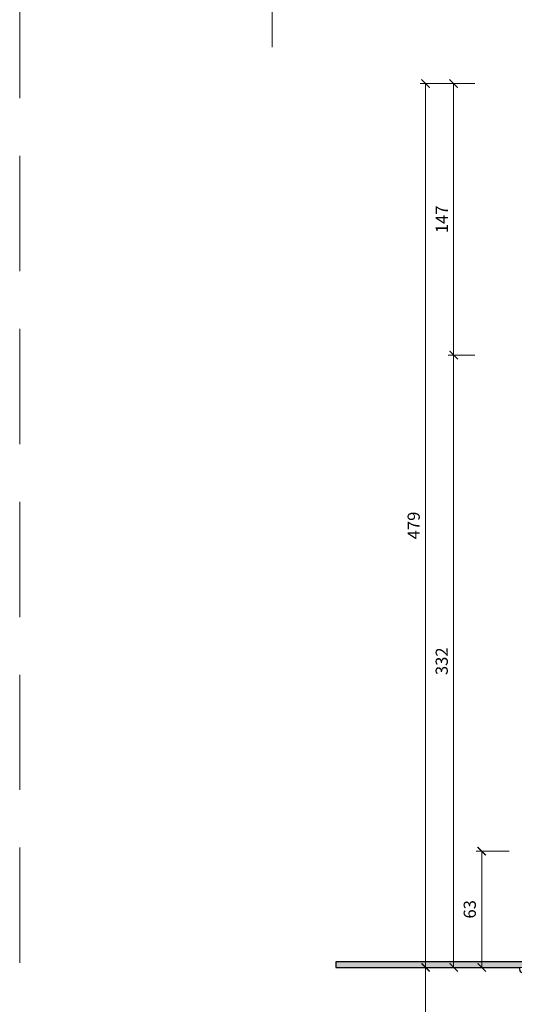
# Model space of a CAD drawing. Units: millimetres. Extents: x 10097 to 20847, y 10572 to 20460.
# Drawn here: x 16147 to 16415, y 14300 to 14833 of the extents above; entities that cross this region are included whole.
import ezdxf
from ezdxf.enums import TextEntityAlignment as Align

# ---------------------------------------------------------------- set-up
doc = ezdxf.new("R2010")
doc.units = ezdxf.units.MM
doc.linetypes.add('HIDDEN2', pattern=[0.1875, 0.125, -0.0625])
doc.layers.get('DEFPOINTS').update_dxf_attribs({"color": 254, "lineweight": 30})
for name, color, linetype, lineweight in [('TOPWET_KOTY', 30, 'Continuous', 13), ('TOPWET_TENKOU', 142, 'Continuous', 13), ('TOPWET_TLUSTOU', 142, 'Continuous', 30), ('TOPWET_VYKRESOVE_POLE', 254, 'Continuous', 13)]:
    doc.layers.add(name, color=color, linetype=linetype, lineweight=lineweight)
doc.layers.add('Vrstva 4', color=255, linetype='Continuous')
doc.styles.add('BOLD_ARIAL_NARROW', font='ARIALNB.TTF')
doc.styles.add('REGULAR_ARIAL_NARROW', font='ARIALN.TTF')
doc.dimstyles.new('ISO-TW 1-3', dxfattribs={"dimscale": 3, "dimtxt": 2.2, "dimasz": 1.5, "dimexe": 1, "dimexo": 0, "dimgap": 0.75, "dimtad": 1, "dimdec": 0, "dimtxsty": 'REGULAR_ARIAL_NARROW', "dimblk": 'ARCHTICK', "dimcen": 0.5, "dimclrd": 256, "dimclre": 256, "dimclrt": 256, "dimadec": 0, "dimazin": 0, "dimtfac": 1, "dimtdec": 0, "dimtmove": 1, "dimatfit": 3, "dimldrblk": 'DOT', "dimfxl": 1, "dimtfill": 1, "dimtzin": 0, "dimlwd": -1, "dimlwe": -1, "dimarcsym": 0})
doc.dimstyles.new('PŘESNÉ ISO-TW 1-3', dxfattribs={"dimscale": 3, "dimtxt": 2.2, "dimasz": 1.5, "dimexe": 1, "dimexo": 0, "dimgap": 0.75, "dimtad": 1, "dimdec": 4, "dimtxsty": 'REGULAR_ARIAL_NARROW', "dimblk": 'ARCHTICK', "dimcen": 0.5, "dimclrd": 256, "dimclre": 256, "dimclrt": 256, "dimadec": 0, "dimazin": 0, "dimtfac": 1, "dimtdec": 4, "dimtmove": 1, "dimatfit": 3, "dimldrblk": 'DOT', "dimfxl": 1, "dimtzin": 0, "dimlwd": -1, "dimlwe": -1, "dimarcsym": 0})

# ---------------------------------------------------------------- blocks, each defined once
blk = doc.blocks.new('_ArchTick')
at = {"color": 0, "linetype": 'ByBlock', "const_width": 0.15}
blk.add_lwpolyline([(-0.5, -0.5), (0.5, 0.5)], dxfattribs=at)
blk = doc.blocks.new('*D191')
at = {"layer": 'DEFPOINTS', "color": 0, "ltscale": 40, "transparency": 16777216}
for p in [(16382.36, 14651.53), (16393.76, 14651.53), (16389.26, 14319.53)]:
    blk.add_point(p, dxfattribs=at)
at = {"layer": 'TOPWET_KOTY', "ltscale": 40, "transparency": 16777216}
for p, q in [((16393.76, 14651.53), (16379.36, 14651.53)), ((16382.36, 14319.53), (16382.36, 14651.53)), ((16389.26, 14319.53), (16379.36, 14319.53))]:
    blk.add_line(p, q, dxfattribs=at)
at = {"layer": 'TOPWET_KOTY', "ltscale": 40, "transparency": 16777216, "xscale": 4.5, "yscale": 4.5, "zscale": 4.5}
for p, rotation in [((16382.36, 14651.53), 90), ((16382.36, 14319.53), 270)]:
    blk.add_blockref('_ArchTick', p, dxfattribs=dict(at, rotation=rotation))
at = {"layer": 'TOPWET_KOTY', "ltscale": 40, "transparency": 16777216, "insert": (16376.74, 14485.53), "char_height": 6.6, "attachment_point": 5, "rotation": 90, "style": 'REGULAR_ARIAL_NARROW'}
blk.add_mtext('332', dxfattribs=at)
blk = doc.blocks.new('_Dot')
at = {"color": 0, "linetype": 'ByBlock', "lineweight": -2}
blk.add_line((-0.5, 0), (-1, 0), dxfattribs=at)
at = {"color": 0, "linetype": 'ByBlock', "const_width": 0.5}
blk.add_lwpolyline([(-0.25, 0, 1), (0.25, 0, 1)], format="xyb", close=True, dxfattribs=at)
blk = doc.blocks.new('*D192')
at = {"layer": 'DEFPOINTS', "color": 0, "ltscale": 40, "transparency": 16777216}
for p in [(16389.26, 14319.53), (16367.15, 14119.53), (16389.26, 14119.53)]:
    blk.add_point(p, dxfattribs=at)
at = {"layer": 'TOPWET_KOTY', "ltscale": 40, "transparency": 16777216}
for p, q in [((16389.26, 14319.53), (16364.15, 14319.53)), ((16367.15, 14319.53), (16367.15, 14119.53)), ((16389.26, 14119.53), (16364.15, 14119.53))]:
    blk.add_line(p, q, dxfattribs=at)
at = {"layer": 'TOPWET_KOTY', "ltscale": 40, "transparency": 16777216, "xscale": 4.5, "yscale": 4.5, "zscale": 4.5}
for p, rotation in [((16367.15, 14319.53), 90), ((16367.15, 14119.53), 270)]:
    blk.add_blockref('_ArchTick', p, dxfattribs=dict(at, rotation=rotation))
at = {"layer": 'TOPWET_KOTY', "ltscale": 40, "transparency": 16777216, "insert": (16361.53, 14219.53), "char_height": 6.6, "attachment_point": 5, "rotation": 90, "style": 'REGULAR_ARIAL_NARROW'}
blk.add_mtext('200', dxfattribs=at)
blk = doc.blocks.new('*D193')
at = {"layer": 'DEFPOINTS', "color": 0, "ltscale": 40, "transparency": 16777216}
for p in [(16367.15, 14798.75), (16393.76, 14798.75), (16363.34, 14319.53)]:
    blk.add_point(p, dxfattribs=at)
at = {"layer": 'TOPWET_KOTY', "ltscale": 40, "transparency": 16777216}
for p, q in [((16393.76, 14798.75), (16364.15, 14798.75)), ((16367.15, 14319.53), (16367.15, 14798.75)), ((16363.34, 14319.53), (16370.15, 14319.53))]:
    blk.add_line(p, q, dxfattribs=at)
at = {"layer": 'TOPWET_KOTY', "ltscale": 40, "transparency": 16777216, "xscale": 4.5, "yscale": 4.5, "zscale": 4.5}
for p, rotation in [((16367.15, 14798.75), 90), ((16367.15, 14319.53), 270)]:
    blk.add_blockref('_ArchTick', p, dxfattribs=dict(at, rotation=rotation))
at = {"layer": 'TOPWET_KOTY', "ltscale": 40, "transparency": 16777216, "insert": (16361.53, 14559.14), "char_height": 6.6, "attachment_point": 5, "rotation": 90, "style": 'REGULAR_ARIAL_NARROW', "bg_fill": 3, "box_fill_scale": 1.1, "bg_fill_color": 256, "bg_fill_true_color": 13158600, "bg_fill_transparency": 0}
blk.add_mtext('479', dxfattribs=at)
blk = doc.blocks.new('*D194')
at = {"layer": 'DEFPOINTS', "color": 0, "ltscale": 40, "transparency": 16777216}
for p in [(16382.36, 14798.75), (16393.76, 14798.75), (16393.76, 14651.53)]:
    blk.add_point(p, dxfattribs=at)
at = {"layer": 'TOPWET_KOTY', "ltscale": 40, "transparency": 16777216}
for p, q in [((16393.76, 14798.75), (16379.36, 14798.75)), ((16382.36, 14651.53), (16382.36, 14798.75)), ((16393.76, 14651.53), (16379.36, 14651.53))]:
    blk.add_line(p, q, dxfattribs=at)
at = {"layer": 'TOPWET_KOTY', "ltscale": 40, "transparency": 16777216, "xscale": 4.5, "yscale": 4.5, "zscale": 4.5}
for p, rotation in [((16382.36, 14798.75), 90), ((16382.36, 14651.53), 270)]:
    blk.add_blockref('_ArchTick', p, dxfattribs=dict(at, rotation=rotation))
at = {"layer": 'TOPWET_KOTY', "ltscale": 40, "transparency": 16777216, "insert": (16376.79, 14725.14), "char_height": 6.6, "attachment_point": 5, "rotation": 90, "style": 'REGULAR_ARIAL_NARROW', "bg_fill": 3, "box_fill_scale": 1.1, "bg_fill_color": 256, "bg_fill_true_color": 13158600, "bg_fill_transparency": 0}
blk.add_mtext('147', dxfattribs=at)
blk = doc.blocks.new('*D195')
at = {"layer": 'DEFPOINTS', "color": 0, "ltscale": 40, "transparency": 16777216}
for p in [(16397.57, 14382.53), (16412.49, 14382.53), (16404.47, 14319.53)]:
    blk.add_point(p, dxfattribs=at)
at = {"layer": 'TOPWET_KOTY', "ltscale": 40, "transparency": 16777216}
for p, q in [((16412.49, 14382.53), (16394.57, 14382.53)), ((16397.57, 14319.53), (16397.57, 14382.53)), ((16404.47, 14319.53), (16394.57, 14319.53))]:
    blk.add_line(p, q, dxfattribs=at)
at = {"layer": 'TOPWET_KOTY', "ltscale": 40, "transparency": 16777216, "xscale": 4.5, "yscale": 4.5, "zscale": 4.5}
for p, rotation in [((16397.57, 14382.53), 90), ((16397.57, 14319.53), 270)]:
    blk.add_blockref('_ArchTick', p, dxfattribs=dict(at, rotation=rotation))
at = {"layer": 'TOPWET_KOTY', "ltscale": 40, "transparency": 16777216, "insert": (16391.95, 14351.03), "char_height": 6.6, "attachment_point": 5, "rotation": 90, "style": 'REGULAR_ARIAL_NARROW', "bg_fill": 3, "box_fill_scale": 1.1, "bg_fill_color": 256, "bg_fill_true_color": 13158600, "bg_fill_transparency": 0}
blk.add_mtext('63', dxfattribs=at)
blk = doc.blocks.new('razitko')
at = {"layer": 'Vrstva 4', "color": 8, "lineweight": 5, "ltscale": 0.2, "true_color": 0x828282}
blk.add_lwpolyline([(-888.27, 17342.03), (-888.27, 17363.03), (-867.27, 17363.03)], dxfattribs=at)
at = {"color": 7}
for tag, height, style, p in [('01_OZNAČENÍ_VÝKRESU', 9, 'BOLD_ARIAL_NARROW', (-309.27, 17348.73)), ('08_REZERVNÍ_POLE', 6.75, 'REGULAR_ARIAL_NARROW', (-556.28, 16534.52))]:
    blk.add_attdef(tag, text='', height=height, dxfattribs=dict(at, style=style)).set_placement(p, align=Align.RIGHT)
for tag, p, style in [('02_NADPIS_HLAVNÍ', (-813.79, 16583.2), 'BOLD_ARIAL_NARROW'), ('05_MĚŘÍTKO', (-595.66, 16567.01), 'REGULAR_ARIAL_NARROW'), ('03_TYP', (-813.79, 16567.01), 'BOLD_ARIAL_NARROW'), ('04_KÓD_NEBO_PODNADPIS', (-818.08, 16550.71), 'REGULAR_ARIAL_NARROW'), ('07_MATERIÁL', (-595.66, 16550.71), 'REGULAR_ARIAL_NARROW'), ('06_MANŽETA', (-860.04, 16535.54), 'REGULAR_ARIAL_NARROW')]:
    blk.add_attdef(tag, p, '', height=6.75, dxfattribs=dict(at, style=style))

msp = doc.modelspace()

# ---------------------------------------------------------------- linework, layer by layer
at = {"layer": 'DEFPOINTS', "linetype": 'HIDDEN2', "lineweight": 5, "ltscale": 500}
msp.add_line((16147.0271, 10572.00063), (16147.02716, 20459.50005), dxfattribs=at)

# ---------------------------------------------------------------- dimensions: what is measured, and where the dimension line sits
at = {"layer": 'TOPWET_KOTY', "ltscale": 40}
for base, p1, p2, picture, middle in [((16382.3572, 14651.53202), (16389.25804, 14319.53199), (16393.75663, 14651.53202), '*D191', (16376.73742, 14485.53201)), ((16367.1465718, 14119.5320438), (16389.2580405, 14319.5319944), (16389.2580405, 14119.5320438), '*D192', (16361.5267901, 14219.5320191))]:
    dim = msp.add_linear_dim(base=base, p1=p1, p2=p2, angle=90, dimstyle='PŘESNÉ ISO-TW 1-3', dxfattribs=at)
    dim.commit()
    dim.dimension.update_dxf_attribs({"geometry": picture, "text_midpoint": middle})

# ---------------------------------------------------------------- next in the draw order: dimensions: what is measured, and where the dimension line sits
dim = msp.add_linear_dim(base=(16367.14657, 14798.75208), p1=(16363.33535, 14319.53199), p2=(16393.75665, 14798.75208), angle=90, dimstyle='ISO-TW 1-3', dxfattribs=at)
dim.commit()
dim.dimension.update_dxf_attribs({"geometry": '*D193', "text_midpoint": (16361.52679, 14559.14204)})

# ---------------------------------------------------------------- next in the draw order: dimensions: what is measured, and where the dimension line sits
for base, p1, p2, picture, middle in [((16382.35722, 14798.75208), (16393.75665, 14651.53202), (16393.75665, 14798.75208), '*D194', (16376.79372, 14725.14205)), ((16397.56787, 14382.53193), (16404.46872, 14319.53199), (16412.48545, 14382.53193), '*D195', (16391.94809, 14351.03196))]:
    dim = msp.add_linear_dim(base=base, p1=p1, p2=p2, angle=90, dimstyle='ISO-TW 1-3', dxfattribs=at)
    dim.commit()
    dim.dimension.update_dxf_attribs({"geometry": picture, "text_midpoint": middle})

# ---------------------------------------------------------------- next in the draw order: hatches: boundary and pattern name
at = {"layer": 'TOPWET_TENKOU', "ltscale": 40}
h = msp.add_hatch(dxfattribs=at)
h.set_pattern_fill('DOTS', color=256, scale=0.5, angle=60)
h.set_pattern_definition([(60, (168.0001, -2670.7148), (-0.488970164, 0.740578832), [0, -0.79375])])
edge = h.paths.add_edge_path()
edge.add_line((16517.88839, 14319.53221), (16517.88838, 14344.5322))
edge.add_line((16517.88838, 14344.5322), (16514.88838, 14343.5322))
edge.add_line((16514.88838, 14343.5322), (16514.88838, 14325.5322))
edge.add_arc((16511.88838, 14325.5322), 3, 269.9999995, 359.9999995, ccw=False)
edge.add_line((16511.88838, 14322.5322), (16318.38838, 14322.53221))
edge.add_line((16318.38838, 14322.53221), (16318.38838, 14319.53227))
edge.add_line((16318.38838, 14319.53227), (16517.88843, 14319.53248))

# ---------------------------------------------------------------- next in the draw order: linework, layer by layer
msp.add_lwpolyline([(16517.88839, 14319.53221), (16517.88838, 14344.5322), (16514.88838, 14343.5322), (16514.88838, 14325.5322, -0.414213562), (16511.88838, 14322.5322), (16318.38838, 14322.53221), (16318.38838, 14319.53227), (16517.88843, 14319.53248)], format="xyb", dxfattribs=at)
at = {"layer": 'TOPWET_TLUSTOU', "ltscale": 40}
msp.add_lwpolyline([(16520.88837, 14598.40767), (16520.88839, 14382.53189), (16519.88839, 14382.53189), (16519.88839, 14379.53189), (16516.23188, 14379.53189, 0.409084895), (16507.23326, 14370.68976), (16506.38839, 14322.5322), (16318.38838, 14322.53221), (16318.38838, 14319.532), (16418.02443, 14319.53199), (16418.02443, 14318.53199, 0.414213562), (16420.02443, 14316.53199), (16483.38839, 14316.53208), (16486.05507, 14314.53211, 0.162275154), (16489.05503, 14313.53214), (16517.88839, 14313.53214), (16517.88839, 14271.32936, 0.091004679)], format="xyb", dxfattribs=at)

# ---------------------------------------------------------------- next in the draw order: block references
at = {"layer": 'TOPWET_VYKRESOVE_POLE'}
msp.add_blockref('razitko', (17172.15792, -2523.52854), dxfattribs=at)

doc.saveas('drawing.dxf')
